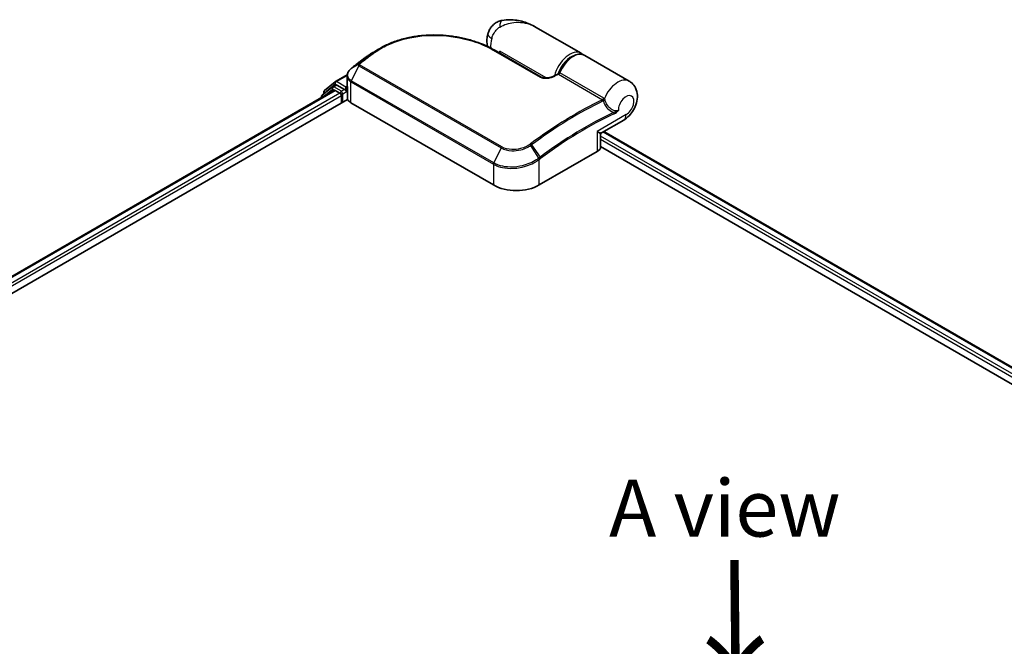
# Model space of a CAD drawing. Units: millimetres. Extents: x -2290 to 4212, y -6 to 1405.
# Drawn here: x -2077 to -1860, y 956 to 1094 of the extents above; entities that cross this region are included whole.
import ezdxf

# ---------------------------------------------------------------- set-up
doc = ezdxf.new("R2010")
doc.units = ezdxf.units.MM
doc.header["$LTSCALE"] = 3
for name, color, linetype, lineweight in [('Symbol (ISO)', 7, 'Continuous', 18), ('Visible (ISO)', 7, 'Continuous', 35), ('Visible Narrow (ISO)', 7, 'Continuous', 25)]:
    doc.layers.add(name, color=color, linetype=linetype, lineweight=lineweight)
doc.styles.add('Note Text (TK)', font='MS PGothic.ttf')

msp = doc.modelspace()

# ---------------------------------------------------------------- linework, layer by layer
at = {"layer": 'Visible (ISO)'}
for p, q in [((-1953.2931, 1086.3044), (-1963.2759, 1092.068)), ((-1972.3794, 1087.0338), (-1962.0759, 1081.0851)), ((-2000.8829, 1085.2529), (-2000.902, 1085.2384)), ((-1971.1474, 1086.3226), (-1971.1474, 1086.7566)), ((-1942.6865, 1080.1806), (-1952.485, 1085.8378)), ((-2007.2822, 1080.1056), (-2004.6877, 1081.6035)), ((-2004.7132, 1079.2915), (-2004.7132, 1081.315)), ((-2007.9426, 1078.9008), (-2010.2067, 1077.0707)), ((-2009.7016, 1078.1567), (-2007.3373, 1080.0677)), ((-2007.8875, 1078.9386), (-2007.1803, 1079.3469)), ((-2005.2906, 1078.3583), (-2006.9661, 1079.3257)), ((-2004.9875, 1078.1834), (-2004.9875, 1078.8832)), ((-2004.6645, 1076.3952), (-2004.6645, 1078.9462)), ((-2161.5612, 985.5693), (-2004.6159, 1076.1817)), ((-2158.9949, 990.7646), (-2007.5853, 1078.181)), ((-2010.3659, 1076.7374), (-2010.3659, 1076.5756)), ((-2009.8608, 1077.3503), (-2009.8608, 1077.8234)), ((-2007.371, 1078.1597), (-2006.3007, 1077.5418)), ((-2005.9977, 1077.0169), (-2005.9977, 1075.3839)), ((-2004.9121, 1077.9948), (-2004.8988, 1077.9872)), ((-2003.8764, 1075.4423), (-1972.5616, 1057.3627)), ((-1948.7648, 1068.8325), (-1943.9008, 1071.6407)), ((-1948.979, 1065.7609), (-1948.979, 1068.4613)), ((-1948.2883, 1069.1075), (-1734.7881, 945.8431)), ((-1948.979, 1065.7927), (-1737.978, 943.9712)), ((-1962.4601, 1057.3627), (-1949.7322, 1064.7112))]:
    msp.add_line(p, q, dxfattribs=at)
for centre, start, end in [((-2007.6732, 1078.5675), 120, 128.948276), ((-2007.0679, 1079.7344), 120, 128.948276), ((-2009.9373, 1076.7374), 128.948276, 180), ((-2009.4322, 1077.8234), 128.948276, 180), ((-1948.5505, 1068.4613), 120, 180)]:
    msp.add_arc(centre, 0.4286, start, end, dxfattribs=at)
for centre, major_axis, ratio, start_param, end_param in [((-1985.5131, 1073.5215), (-21.618, 0.6388), 0.75832719, 5.50764987, 5.52541659), ((-2000.3582, 1085.1081), (-0.252, 0.3466), 0.47353549, 0, 0.00003524), ((-2003.0559, 1080.642), (-1.4543, -2.7792), 0.66465878, 4.13186431, 4.15186474), ((-2006.9661, 1078.9757), (-0.2143, 0.3712), 0.57735027, 5.49778714, 6.28318531), ((-2007.371, 1077.8098), (-0.2143, 0.3712), 0.57735027, 5.49778714, 6.28318531), ((-2006.3007, 1077.1919), (-0.2143, 0.3712), 0.57735027, 3.92699082, 5.49778714), ((-2004.6845, 1078.3583), (-0.2143, -0.3712), 0.57735027, 5.49778714, 7.06858347), ((-2003.236, 1076.3952), (-1.4286, 0), 0.57735027, 0, 0.26179939), ((-2001.8561, 1076.6087), (-2.8571, 0), 0.57735027, 0.26179939, 0.78539816), ((-1951.5505, 1065.7609), (2.5714, 0), 0.57735027, 5.49778714, 6.28318531), ((-1967.5109, 1060.2788), (7.1429, 0), 0.57735027, 3.92699082, 5.49778714)]:
    msp.add_ellipse(centre, major_axis=major_axis, ratio=ratio, start_param=start_param, end_param=end_param, dxfattribs=at)
for points, knots in [([(-1970.596, 1093.5414), (-1970.8966, 1093.4855), (-1971.1995, 1093.3942), (-1971.7893, 1093.1343), (-1972.0755, 1092.965), (-1972.5973, 1092.5605), (-1972.8321, 1092.3255), (-1973.2259, 1091.8281), (-1973.385, 1091.5666), (-1973.6324, 1091.0587), (-1973.7213, 1090.8129), (-1973.7866, 1090.5854)], [0, 0, 0, 0, 0.0207471, 0.0207471, 0.041494199, 0.041494199, 0.062241299, 0.062241299, 0.082988398, 0.082988398, 0.103735498, 0.103735498, 0.103735498, 0.103735498]), ([(-1963.2759, 1092.068), (-1963.6922, 1092.3083), (-1964.1264, 1092.5286), (-1965.0243, 1092.9192), (-1965.4873, 1093.0892), (-1966.4401, 1093.3711), (-1966.9342, 1093.4842), (-1967.9448, 1093.6401), (-1968.4611, 1093.6832), (-1969.5095, 1093.6845), (-1970.0424, 1093.6443), (-1970.596, 1093.5414)], [-1.438558338, -1.438558338, -1.438558338, -1.438558338, -1.358863454, -1.358863454, -1.27916857, -1.27916857, -1.199473686, -1.199473686, -1.119778802, -1.119778802, -1.040083918, -1.040083918, -1.040083918, -1.040083918]), ([(-1997.469, 1087.3922), (-1997.108, 1087.601), (-1996.7367, 1087.7996), (-1995.9756, 1088.1753), (-1995.5857, 1088.3524), (-1994.7894, 1088.6843), (-1994.3831, 1088.8392), (-1993.556, 1089.1261), (-1993.1353, 1089.2582), (-1992.2818, 1089.4993), (-1991.849, 1089.6083), (-1990.9738, 1089.8031), (-1990.5312, 1089.8889), (-1989.6389, 1090.0374), (-1989.189, 1090.1), (-1988.2843, 1090.2024), (-1987.8295, 1090.2421), (-1986.9174, 1090.2991), (-1986.4601, 1090.3163), (-1985.5454, 1090.3286), (-1985.0879, 1090.3238), (-1984.1751, 1090.2927), (-1983.7198, 1090.2665), (-1982.8138, 1090.1933), (-1982.363, 1090.1463), (-1981.4682, 1090.0325), (-1981.0242, 1089.9656), (-1980.1453, 1089.8128), (-1979.7104, 1089.7268), (-1978.8518, 1089.5366), (-1978.4281, 1089.4324), (-1977.594, 1089.2067), (-1977.1836, 1089.0852), (-1976.3782, 1088.8258), (-1975.9832, 1088.6879), (-1975.0174, 1088.3237), (-1974.4575, 1088.0877), (-1973.383, 1087.584), (-1972.8684, 1087.3162), (-1972.3794, 1087.0338)], [0.16071695, 0.16071695, 0.16071695, 0.16071695, 0.25533219, 0.25533219, 0.34994743, 0.34994743, 0.44456268, 0.44456268, 0.53917792, 0.53917792, 0.63379316, 0.63379316, 0.7284084, 0.7284084, 0.82302365, 0.82302365, 0.91763889, 0.91763889, 1.01225413, 1.01225413, 1.10686938, 1.10686938, 1.20148462, 1.20148462, 1.29609986, 1.29609986, 1.3907151, 1.3907151, 1.48533035, 1.48533035, 1.57994559, 1.57994559, 1.67456083, 1.67456083, 1.76917607, 1.76917607, 1.91109894, 1.91109894, 2.0530218, 2.0530218, 2.0530218, 2.0530218]), ([(-1973.8152, 1087.7863), (-1973.8464, 1087.8879), (-1973.8729, 1087.9887), (-1973.9479, 1088.3203), (-1973.9787, 1088.5461), (-1974.0086, 1088.9845), (-1974.0076, 1089.1973), (-1973.9815, 1089.6115), (-1973.9562, 1089.8129), (-1973.8857, 1090.2061), (-1973.8405, 1090.3979), (-1973.7866, 1090.5854)], [4.420482833, 4.420482833, 4.420482833, 4.420482833, 4.485505964, 4.485505964, 4.636761308, 4.636761308, 4.788016652, 4.788016652, 4.939271997, 4.939271997, 5.090527341, 5.090527341, 5.090527341, 5.090527341]), ([(-2000.902, 1085.2384), (-2001.0739, 1085.1087), (-2001.2458, 1084.9783), (-2001.5892, 1084.716), (-2001.7608, 1084.5842), (-2002.1037, 1084.3191), (-2002.2751, 1084.1859), (-2002.6175, 1083.918), (-2002.7887, 1083.7834), (-2003.1307, 1083.5128), (-2003.3015, 1083.3768), (-2003.4723, 1083.2401)], [1.723091282, 1.723091282, 1.723091282, 1.723091282, 1.7308201131, 1.7308201131, 1.7385489441, 1.7385489441, 1.7462777751, 1.7462777751, 1.7540066061, 1.7540066061, 1.7617354371, 1.7617354371, 1.7617354371, 1.7617354371]), ([(-1998.8618, 1086.588), (-1998.9838, 1086.5177), (-1999.1048, 1086.4463), (-1999.3445, 1086.3015), (-1999.4633, 1086.228), (-1999.6988, 1086.0789), (-1999.8154, 1086.0033), (-2000.0464, 1085.85), (-2000.1608, 1085.7724), (-2000.3872, 1085.6151), (-2000.4993, 1085.5354), (-2000.6102, 1085.4548)], [1.74052388, 1.74052388, 1.74052388, 1.74052388, 1.772483589, 1.772483589, 1.804443297, 1.804443297, 1.836403006, 1.836403006, 1.868362714, 1.868362714, 1.900322423, 1.900322423, 1.900322423, 1.900322423]), ([(-1958.1683, 1081.9527), (-1957.9762, 1082.4399), (-1957.7306, 1082.9192), (-1957.1573, 1083.8148), (-1956.8299, 1084.2311), (-1956.1212, 1084.9623), (-1955.74, 1085.2766), (-1954.9541, 1085.7684), (-1954.5493, 1085.9456), (-1953.7621, 1086.1263), (-1953.3778, 1086.1351), (-1952.8319, 1086.005), (-1952.6514, 1085.9338), (-1952.485, 1085.8378)], [3.6742659, 3.6742659, 3.6742659, 3.6742659, 4.00617406, 4.00617406, 4.33747941, 4.33747941, 4.67040007, 4.67040007, 5.00501698, 5.00501698, 5.3273676, 5.3273676, 5.49778714, 5.49778714, 5.49778714, 5.49778714]), ([(-2003.8473, 1082.9382), (-2003.9509, 1082.852), (-2004.0475, 1082.7604), (-2004.2243, 1082.5673), (-2004.3045, 1082.4658), (-2004.4458, 1082.254), (-2004.5069, 1082.1437), (-2004.6072, 1081.9159), (-2004.6463, 1081.7984), (-2004.6993, 1081.5589), (-2004.7132, 1081.4369), (-2004.7132, 1081.315)], [0, 0, 0, 0, 0.027206473, 0.027206473, 0.054412945, 0.054412945, 0.081619418, 0.081619418, 0.10882589, 0.10882589, 0.136032363, 0.136032363, 0.136032363, 0.136032363]), ([(-2003.4723, 1083.2401), (-2003.4944, 1083.2224), (-2003.5165, 1083.2047), (-2003.5606, 1083.1693), (-2003.5827, 1083.1516), (-2003.6268, 1083.1161), (-2003.6489, 1083.0984), (-2003.6929, 1083.0629), (-2003.715, 1083.0452), (-2003.7589, 1083.0098), (-2003.7809, 1082.9921), (-2003.8028, 1082.9745)], [0, 0, 0, 0, 0.006652438, 0.006652438, 0.0133048759, 0.0133048759, 0.0199573139, 0.0199573139, 0.0266097519, 0.0266097519, 0.0332621899, 0.0332621899, 0.0332621899, 0.0332621899]), ([(-1962.0759, 1081.0851), (-1962.0269, 1081.0568), (-1961.9671, 1081.029), (-1961.824, 1080.9773), (-1961.739, 1080.9539), (-1961.5381, 1080.9135), (-1961.4195, 1080.8988), (-1961.1392, 1080.8815), (-1960.9757, 1080.884), (-1960.601, 1080.9124), (-1960.3915, 1080.9454), (-1959.9942, 1081.0347), (-1959.8061, 1081.0909), (-1959.4988, 1081.2042), (-1959.3739, 1081.258), (-1959.2584, 1081.3151)], [0, 0, 0, 0, 0.021890728, 0.021890728, 0.045924318, 0.045924318, 0.075045808, 0.075045808, 0.113236679, 0.113236679, 0.163869888, 0.163869888, 0.214503098, 0.214503098, 0.253166048, 0.253166048, 0.253166048, 0.253166048]), ([(-1959.2584, 1081.3151), (-1959.1978, 1081.3452), (-1959.1371, 1081.3751), (-1959.0159, 1081.4347), (-1958.9552, 1081.4644), (-1958.834, 1081.5237), (-1958.7734, 1081.5532), (-1958.6521, 1081.6121), (-1958.5915, 1081.6415), (-1958.4703, 1081.7), (-1958.4097, 1081.7291), (-1958.3491, 1081.7582)], [4.7836768372, 4.7836768372, 4.7836768372, 4.7836768372, 4.7863106768, 4.7863106768, 4.7889445163, 4.7889445163, 4.7915783559, 4.7915783559, 4.7942121954, 4.7942121954, 4.796846035, 4.796846035, 4.796846035, 4.796846035]), ([(-1958.3491, 1081.7582), (-1958.3347, 1081.7651), (-1958.3198, 1081.7735), (-1958.29, 1081.7934), (-1958.2753, 1081.8049), (-1958.2473, 1081.8305), (-1958.2341, 1081.8447), (-1958.2104, 1081.8745), (-1958.1998, 1081.8902), (-1958.1818, 1081.9217), (-1958.1743, 1081.9374), (-1958.1683, 1081.9527)], [0.0454248603, 0.0454248603, 0.0454248603, 0.0454248603, 0.0480589824, 0.0480589824, 0.0506931046, 0.0506931046, 0.0533272267, 0.0533272267, 0.0559613489, 0.0559613489, 0.058595471, 0.058595471, 0.058595471, 0.058595471]), ([(-2005.2906, 1078.3583), (-2005.2523, 1078.3362), (-2005.2117, 1078.3035), (-2005.1346, 1078.2258), (-2005.0976, 1078.181), (-2005.0449, 1078.1183), (-2005.0254, 1078.0953), (-2004.9866, 1078.0537), (-2004.9672, 1078.035), (-2004.937, 1078.0107), (-2004.9246, 1078.0021), (-2004.9121, 1077.9949)], [0.1851472285, 0.1851472285, 0.1851472285, 0.1851472285, 0.1965284229, 0.1965284229, 0.2079096173, 0.2079096173, 0.2138595936, 0.2138595936, 0.2198095698, 0.2198095698, 0.2238749427, 0.2238749427, 0.2238749427, 0.2238749427]), ([(-2004.7132, 1079.2915), (-2004.7132, 1079.2671), (-2004.7125, 1079.2427), (-2004.7096, 1079.1939), (-2004.7074, 1079.1696), (-2004.7017, 1079.1212), (-2004.6981, 1079.097), (-2004.6896, 1079.049), (-2004.6846, 1079.0251), (-2004.6733, 1078.9777), (-2004.667, 1078.9541), (-2004.66, 1078.9307)], [2.35619449, 2.35619449, 2.35619449, 2.35619449, 2.390330078, 2.390330078, 2.424465666, 2.424465666, 2.458601254, 2.458601254, 2.492736841, 2.492736841, 2.526872429, 2.526872429, 2.526872429, 2.526872429]), ([(-2004.6159, 1078.8645), (-2004.6166, 1078.8652), (-2004.6173, 1078.8659), (-2004.6393, 1078.8869), (-2004.6533, 1078.9083), (-2004.66, 1078.9307)], [-0.0006324539, -0.0006324539, -0.0006324539, -0.0006324539, 0, 0, 0.0189181474, 0.0189181474, 0.0189181474, 0.0189181474]), ([(-1943.9008, 1071.6407), (-1943.4425, 1071.9053), (-1943.0507, 1072.2274), (-1942.3215, 1072.982), (-1941.9954, 1073.4243), (-1941.4564, 1074.3709), (-1941.243, 1074.8746), (-1940.9524, 1075.9381), (-1940.8726, 1076.4984), (-1940.9321, 1077.6116), (-1941.0432, 1078.1629), (-1941.5063, 1079.0903), (-1941.7757, 1079.464), (-1942.2983, 1079.9287), (-1942.4863, 1080.0651), (-1942.6865, 1080.1806)], [4.71238898, 4.71238898, 4.71238898, 4.71238898, 5.08951834, 5.08951834, 5.50808906, 5.50808906, 5.9246598, 5.9246598, 6.34296766, 6.34296766, 6.70402302, 6.70402302, 6.95016639, 6.95016639, 7.06858347, 7.06858347, 7.06858347, 7.06858347])]:
    msp.add_open_spline(points, degree=3, knots=knots, dxfattribs=at)
for points in [[(-1998.8618, 1086.588), (-1998.3969, 1086.8559), (-1997.9325, 1087.124), (-1997.469, 1087.3922)], [(-1953.2931, 1086.3044), (-1953.1574, 1086.226), (-1953.0313, 1086.1313), (-1952.9171, 1086.0225)]]:
    msp.add_open_spline(points, degree=3, dxfattribs=at)
at = {"layer": 'Visible Narrow (ISO)'}
for p, q in [((-1972.5805, 1087.0199), (-1962.277, 1081.0711)), ((-1999.4793, 1086.0422), (-2000.8716, 1085.2602)), ((-2000.6006, 1085.4609), (-1999.2043, 1086.2488)), ((-1960.9813, 1080.8872), (-1971.1474, 1086.7566)), ((-2002.1664, 1083.5728), (-2003.8087, 1080.2871)), ((-2002.1857, 1083.9315), (-2003.7896, 1082.9833)), ((-2003.4594, 1083.2487), (-2002.13, 1083.9818)), ((-2002.1664, 1083.5728), (-1970.8516, 1065.4933)), ((-1970.6744, 1065.7186), (-2001.9891, 1083.7981)), ((-2007.0679, 1080.0843), (-2004.7078, 1081.4469)), ((-1958.2339, 1081.6892), (-1948.561, 1076.1045)), ((-1948.2813, 1076.4248), (-1957.9543, 1082.0094)), ((-2009.8697, 1076.8621), (-2007.9762, 1078.3925)), ((-2009.7353, 1077.6484), (-2007.371, 1079.5594)), ((-2007.9762, 1078.3925), (-2007.5975, 1078.1739)), ((-2007.6732, 1078.9174), (-2006.9661, 1079.3257)), ((-2005.9977, 1077.9501), (-2007.6732, 1078.9174)), ((-2007.371, 1079.5594), (-2006.9661, 1079.3257)), ((-2004.9875, 1078.8832), (-2007.0679, 1080.0843)), ((-2005.2906, 1078.3583), (-2005.9977, 1077.9501)), ((-2004.6905, 1079.0547), (-2004.9875, 1078.8832)), ((-2004.9875, 1078.1834), (-2004.6645, 1078.3699)), ((-2004.6159, 1076.1817), (-2004.6159, 1078.8645)), ((-2003.8764, 1075.4423), (-2003.8764, 1080.0276)), ((-2003.8764, 1080.0276), (-1972.5616, 1061.948)), ((-1972.4939, 1062.2076), (-2003.8087, 1080.2871)), ((-2158.8694, 990.6921), (-2007.371, 1078.1597)), ((-2006.3007, 1077.5418), (-2157.8165, 990.0642)), ((-2157.5206, 989.5352), (-2005.9977, 1077.0169)), ((-2009.7353, 1077.4518), (-2009.7353, 1077.6484)), ((-2005.6946, 1077.4252), (-2004.6845, 1078.0084)), ((-2005.6946, 1075.5589), (-2005.6946, 1077.4252)), ((-1943.3682, 1072.8178), (-1949.7322, 1069.1436)), ((-1949.7322, 1069.1436), (-1949.7322, 1064.7112)), ((-1735.9839, 945.1527), (-1948.979, 1068.1255)), ((-1948.4139, 1069.035), (-1734.9137, 945.7706)), ((-1970.8516, 1065.4933), (-1972.4939, 1062.2076)), ((-1962.5578, 1063.2806), (-1964.3624, 1066.0274)), ((-1964.1767, 1066.1595), (-1962.2964, 1063.4762)), ((-1948.979, 1067.4257), (-1736.5882, 944.8018)), ((-1972.5616, 1061.948), (-1972.5616, 1057.3627)), ((-1962.4601, 1057.3627), (-1962.4601, 1062.985))]:
    msp.add_line(p, q, dxfattribs=at)
for centre, major_axis, ratio, start_param, end_param in [((-1970.0739, 1090.7323), (-0.5221, 2.809), 0.34598048, 0, 1.01850886), ((-1971.0404, 1089.7972), (-2.7463, 0.7882), 0.32341, 0, 0.91455925), ((-1969.6322, 1089.9642), (2.5, 4.3301), 0.57735027, 1.97805613, 2.47540995), ((-1972.5937, 1086.6627), (0.2143, 0.3712), 0.57735027, 0, 0.7418614), ((-1990.6556, 1014.1538), (47.7056, 82.6286), 0.57735027, 0.93769312, 0.97633727), ((-1989.0149, 1013.2065), (-48.8658, -84.6381), 0.57735027, 4.07899983, 4.11792993), ((-1988.8006, 1013.0828), (48.9286, 84.7468), 0.57735027, 0.93740718, 0.97633727), ((-2000.6439, 1084.8963), (-0.2581, 0.3421), 0.48307971, 6.21780025, 6.28318531), ((-2000.6249, 1084.9107), (-0.258, 0.3422), 0.48170438, 6.21796856, 6.28318531), ((-2000.3582, 1085.1081), (-0.252, 0.3466), 0.47353549, 6.22704829, 6.28318531), ((-1999.2326, 1085.6927), (-0.2581, 0.3422), 0.48326791, 5.43250614, 6.21790431), ((-1998.9585, 1085.8986), (-0.2568, 0.3431), 0.48542796, 5.43432521, 6.2203758), ((-1955.7931, 1081.9742), (2.5, 4.3301), 0.57735027, 0, 2.02401446), ((-1955.4901, 1081.7993), (2.2857, 3.959), 0.57735027, 0.50096884, 1.90874415), ((-1954.985, 1081.5077), (2.5, 4.3301), 0.57735027, 0, 1.7823899), ((-2003.5733, 1082.6086), (-0.2739, 0.3296), 0.43995393, 6.19243368, 6.28318531), ((-2003.5342, 1082.6406), (-0.2687, 0.3339), 0.45498339, 6.20196926, 6.28318531), ((-2003.2044, 1082.9055), (-0.2678, 0.3346), 0.45728764, 6.20432594, 6.28318531), ((-2001.9077, 1083.6094), (-0.3034, 0.3027), 0.5249955, 5.36411015, 6.14204776), ((-2001.931, 1083.4882), (-0.2143, -0.3712), 0.57735027, 4.11988868, 4.81620296), ((-2001.8751, 1083.6386), (-0.2678, 0.3346), 0.45728764, 5.41892778, 6.20432594), ((-1962.2901, 1080.7139), (0.2143, 0.3712), 0.57735027, 0, 0.7418614), ((-1959.0683, 1080.931), (-0.1901, 0.3841), 0.61700707, 5.53606464, 6.28318531), ((-1963.9753, 998.7499), (48.9286, 84.7468), 0.57735027, 0.70232881, 0.71411031), ((-1958.2088, 1082.0525), (-0.2143, -0.3712), 0.57735027, 0.70232881, 1.7823899), ((-1945.1865, 1075.8505), (2.5, 4.3301), 0.57735027, 0, 1.78626748), ((-2007.6732, 1078.5675), (-0.2694, 0.3333), 0.8131434, 0, 1.4434523), ((-2007.6732, 1078.5675), (-0.2143, -0.3712), 0.57735027, 3.92699082, 5.49778714), ((-2007.6732, 1078.5675), (-0.2143, 0.3712), 0.57735027, 5.49778714, 6.28318531), ((-2007.0679, 1079.7344), (-0.2694, 0.3333), 0.8131434, 0, 1.4434523), ((-2007.0679, 1079.7344), (-0.2143, -0.3712), 0.57735027, 3.92699082, 5.49778714), ((-2007.0679, 1079.7344), (-0.2143, 0.3712), 0.57735027, 5.49778714, 6.28318531), ((-2001.8561, 1079.2915), (-2.8571, 0), 0.57735027, 0, 0.26179939), ((-2003.5733, 1080.2026), (0.2143, 0.3712), 0.57735027, 1.67461031, 2.35619449), ((-2009.9373, 1076.7374), (-0.4286, 0), 0.57735027, 0, 0.53825137), ((-2009.9373, 1076.7374), (-0.2694, 0.3333), 0.8131434, 0, 1.26886792), ((-2009.4322, 1077.8234), (-0.4286, 0), 0.57735027, 0, 0.78539816), ((-2009.4322, 1077.8234), (-0.2694, 0.3333), 0.8131434, 0, 1.4434523), ((-2005.9977, 1077.6001), (-0.2143, -0.3712), 0.57735027, 3.92699082, 5.20400801), ((-2005.9977, 1077.6001), (0.4286, 0), 0.57735027, 4.4332722, 5.49778714), ((-2005.9977, 1077.6001), (-0.2143, 0.3712), 0.57735027, 3.92699082, 5.49778714), ((-1948.5358, 1076.4678), (-0.2143, -0.3712), 0.57735027, 0.70232881, 1.7823899), ((-1948.4184, 1076.3762), (-0.3055, -0.3006), 0.52079954, 0.83994144, 1.93522527), ((-1943.3682, 1074.8007), (1.2143, 2.1032), 0.57735027, 3.92699082, 8.67755705), ((-1954.3024, 993.1652), (-48.9286, -84.7468), 0.57735027, 3.84392146, 4.07349979), ((-1954.0881, 993.0415), (48.8658, 84.6381), 0.57735027, 0.70326637, 0.93190714), ((-1948.1868, 1075.9764), (-0.4089, -0.1284), 0.16912075, 0.9158023, 2.07425661), ((-1952.4474, 992.0942), (-47.7056, -82.6286), 0.57735027, 3.83182219, 4.07349979), ((-1952.3586, 992.043), (47.5541, 82.3661), 0.57735027, 0.69022953, 0.93190714), ((-1946.271, 1073.2117), (-0.1814, 0.3883), 0.62960042, 3.9793254, 4.76472358), ((-1945.1865, 1073.8676), (1.2857, -2.2269), 0.57735027, 0, 0.78539816), ((-1951.5505, 1070.1934), (2.7925, -1.354), 0.06606112, 5.45303523, 6.2384334), ((-1951.5505, 1070.1934), (-2.5689, 1.7414), 0.06606112, 3.18634456, 3.97174273), ((-1970.6163, 1065.4087), (-0.2143, -0.3712), 0.57735027, 4.11988868, 4.81620296), ((-1964.5336, 1065.9318), (0.2427, -0.3532), 0.45597844, 1.52830839, 2.31174583), ((-1964.3597, 1066.0565), (0.2566, -0.3432), 0.48688026, 1.50752963, 2.29292779), ((-1962.7632, 1063.16), (-0.2594, 0.3411), 0.47979182, 3.8598018, 4.64697678), ((-1962.7393, 1063.178), (0.2581, -0.3422), 0.48328426, 0.72012621, 1.50689417), ((-1962.4794, 1063.3732), (-0.2566, 0.3432), 0.48688026, 3.86372412, 4.64912228), ((-1972.2586, 1062.123), (0.2143, 0.3712), 0.57735027, 1.67461031, 2.35619449)]:
    msp.add_ellipse(centre, major_axis=major_axis, ratio=ratio, start_param=start_param, end_param=end_param, dxfattribs=at)
for points, knots in [([(-1972.918, 1089.5744), (-1972.8499, 1089.8116), (-1972.765, 1090.0485), (-1972.5137, 1090.6106), (-1972.327, 1090.9272), (-1971.9358, 1091.4333), (-1971.7397, 1091.6342), (-1971.4191, 1091.8964), (-1971.2955, 1091.9821), (-1971.1752, 1092.0523)], [-0.103735498, -0.103735498, -0.103735498, -0.103735498, -0.080268089, -0.080268089, -0.046429247, -0.046429247, -0.017857403, -0.017857403, 0, 0, 0, 0]), ([(-1971.1752, 1092.0523), (-1970.1793, 1092.6334), (-1969.1217, 1092.9539), (-1967.406, 1093.1496), (-1966.7334, 1093.136), (-1966.0944, 1093.0451), (-1965.4082, 1092.9476), (-1964.7488, 1092.7599), (-1963.8358, 1092.3696), (-1963.5512, 1092.2269), (-1963.277, 1092.0686)], [1.040083918, 1.040083918, 1.040083918, 1.040083918, 1.18712019, 1.18712019, 1.284415628, 1.284415628, 1.284415628, 1.388876366, 1.388876366, 1.438558338, 1.438558338, 1.438558338, 1.438558338]), ([(-1999.0032, 1086.2189), (-1998.1489, 1086.858), (-1997.2097, 1087.4323), (-1994.5903, 1088.7276), (-1992.8035, 1089.328), (-1988.6268, 1090.1878), (-1986.1948, 1090.3367), (-1981.2333, 1090.0303), (-1978.7146, 1089.5261), (-1975.049, 1088.2761), (-1973.7381, 1087.6882), (-1972.5805, 1087.0199)], [0.00000222, 0.00000222, 0.00000222, 0.00000222, 0.25514368, 0.25514368, 0.66337358, 0.66337358, 1.16534336, 1.16534336, 1.70924797, 1.70924797, 2.0530218, 2.0530218, 2.0530218, 2.0530218]), ([(-2000.8907, 1085.2458), (-2000.8875, 1085.2482), (-2000.8843, 1085.2506), (-2000.878, 1085.2554), (-2000.8748, 1085.2578), (-2000.8716, 1085.2602)], [-0.00190365346, -0.00190365346, -0.00190365346, -0.00190365346, -0.00095182673, -0.00095182673, 0, 0, 0, 0]), ([(-2000.8716, 1085.2602), (-2000.8268, 1085.294), (-2000.7819, 1085.3276), (-2000.6915, 1085.3945), (-2000.6462, 1085.4278), (-2000.6006, 1085.4609)], [-0.0264409742, -0.0264409742, -0.0264409742, -0.0264409742, -0.0132211098, -0.0132211098, 0, 0, 0, 0]), ([(-1999.2043, 1086.2488), (-1999.2502, 1086.2145), (-1999.296, 1086.1801), (-1999.3877, 1086.1113), (-1999.4335, 1086.0768), (-1999.4793, 1086.0422)], [-0.0274275021, -0.0274275021, -0.0274275021, -0.0274275021, -0.013713761, -0.013713761, 0, 0, 0, 0]), ([(-1999.2785, 1086.0121), (-1999.2326, 1086.0466), (-1999.1868, 1086.0812), (-1999.095, 1086.1501), (-1999.0491, 1086.1845), (-1999.0032, 1086.2189)], [0, 0, 0, 0, 0.013713761, 0.013713761, 0.0274275021, 0.0274275021, 0.0274275021, 0.0274275021]), ([(-2003.8087, 1080.2871), (-2003.9961, 1080.3953), (-2004.1559, 1080.5256), (-2004.4823, 1080.907), (-2004.594, 1081.1836), (-2004.6241, 1081.8485), (-2004.4735, 1082.2445), (-2004.0828, 1082.7198), (-2003.965, 1082.8376), (-2003.833, 1082.9477)], [-0.270070328, -0.270070328, -0.270070328, -0.270070328, -0.220119373, -0.220119373, -0.140197846, -0.140197846, -0.03629986, -0.03629986, 0, 0, 0, 0]), ([(-2003.833, 1082.9477), (-2003.8258, 1082.9537), (-2003.8186, 1082.9597), (-2003.8041, 1082.9716), (-2003.7969, 1082.9775), (-2003.7896, 1082.9833)], [-0.00396002175, -0.00396002175, -0.00396002175, -0.00396002175, -0.00198001088, -0.00198001088, 0, 0, 0, 0]), ([(-2003.7896, 1082.9833), (-2003.7337, 1083.0283), (-2003.6777, 1083.0735), (-2003.5675, 1083.162), (-2003.5135, 1083.2054), (-2003.4594, 1083.2487)], [-0.0332621899, -0.0332621899, -0.0332621899, -0.0332621899, -0.0162975222, -0.0162975222, 0, 0, 0, 0]), ([(-2002.1857, 1083.9315), (-2002.2007, 1083.9161), (-2002.214, 1083.9), (-2002.2384, 1083.8648), (-2002.249, 1083.8455), (-2002.2624, 1083.8124), (-2002.2666, 1083.7988), (-2002.2725, 1083.7709), (-2002.2741, 1083.7565), (-2002.2739, 1083.7255), (-2002.2719, 1083.7088), (-2002.2626, 1083.6784), (-2002.2575, 1083.6658), (-2002.2415, 1083.6385), (-2002.2312, 1083.6239), (-2002.2008, 1083.5957), (-2002.1851, 1083.5836), (-2002.1664, 1083.5728)], [-0.0130654112, -0.0130654112, -0.0130654112, -0.0130654112, -0.0107477423, -0.0107477423, -0.0081464265, -0.0081464265, -0.0064460604, -0.0064460604, -0.0047560594, -0.0047560594, -0.0029607108, -0.0029607108, -0.0018023656, -0.0018023656, -0.0006932175, -0.0006932175, 0, 0, 0, 0]), ([(-2002.13, 1083.9818), (-2002.1403, 1083.9735), (-2002.1501, 1083.9652), (-2002.1687, 1083.9484), (-2002.1775, 1083.9399), (-2002.1857, 1083.9315)], [-0.00352248536, -0.00352248536, -0.00352248536, -0.00352248536, -0.00176124268, -0.00176124268, 0, 0, 0, 0]), ([(-2001.9891, 1083.7981), (-2001.9915, 1083.7995), (-2001.9935, 1083.8011), (-2001.9981, 1083.8056), (-2002.0002, 1083.8088), (-2002.0035, 1083.8155), (-2002.0048, 1083.8191), (-2002.0069, 1083.8285), (-2002.0072, 1083.8343), (-2002.0066, 1083.8458), (-2002.0056, 1083.8514), (-2002.0026, 1083.8627), (-2002.0006, 1083.8683), (-2001.9942, 1083.8823), (-2001.9893, 1083.8906), (-2001.9781, 1083.906), (-2001.972, 1083.913), (-2001.9653, 1083.9197)], [0, 0, 0, 0, 0.0006932175, 0.0006932175, 0.0018023656, 0.0018023656, 0.0029607108, 0.0029607108, 0.0047560594, 0.0047560594, 0.0064460604, 0.0064460604, 0.0081464265, 0.0081464265, 0.0107477423, 0.0107477423, 0.0130654112, 0.0130654112, 0.0130654112, 0.0130654112]), ([(-2001.9653, 1083.9197), (-2001.9603, 1083.9247), (-2001.955, 1083.9297), (-2001.9441, 1083.9395), (-2001.9384, 1083.9443), (-2001.9326, 1083.949)], [0, 0, 0, 0, 0.00176124268, 0.00176124268, 0.00352248536, 0.00352248536, 0.00352248536, 0.00352248536]), ([(-2004.7132, 1081.315), (-2004.7132, 1081.2993), (-2004.7129, 1081.2836), (-2004.7016, 1080.9676), (-2004.5857, 1080.6787), (-2004.2428, 1080.2789), (-2004.0742, 1080.1418), (-2003.8764, 1080.0276)], [0.136032363, 0.136032363, 0.136032363, 0.136032363, 0.140197846, 0.140197846, 0.220119373, 0.220119373, 0.270070328, 0.270070328, 0.270070328, 0.270070328]), ([(-1962.277, 1081.0711), (-1962.2176, 1081.0369), (-1962.1524, 1081.0057), (-1961.9712, 1080.9338), (-1961.8484, 1080.8989), (-1961.5536, 1080.8398), (-1961.3784, 1080.8219), (-1961.0044, 1080.8105), (-1960.8056, 1080.8204), (-1960.3129, 1080.8752), (-1960.0274, 1080.936), (-1959.5028, 1081.0914), (-1959.2626, 1081.1857), (-1959.0467, 1081.2925)], [0, 0, 0, 0, 0.017629961, 0.017629961, 0.045837897, 0.045837897, 0.082508215, 0.082508215, 0.124248398, 0.124248398, 0.189170086, 0.189170086, 0.253166048, 0.253166048, 0.253166048, 0.253166048]), ([(-1958.3491, 1081.7582), (-1958.3501, 1081.7577), (-1958.3438, 1081.7535), (-1958.3183, 1081.7382), (-1958.3016, 1081.7284), (-1958.2663, 1081.7079), (-1958.2508, 1081.699), (-1958.2339, 1081.6892)], [-0.0454248603, -0.0454248603, -0.0454248603, -0.0454248603, -0.0260720159, -0.0260720159, -0.0100276984, -0.0100276984, 0, 0, 0, 0]), ([(-1957.9543, 1082.0094), (-1957.9712, 1082.0192), (-1957.9879, 1082.0268), (-1958.0295, 1082.0404), (-1958.0533, 1082.0426), (-1958.1021, 1082.0345), (-1958.1252, 1082.02), (-1958.1531, 1081.985), (-1958.1615, 1081.97), (-1958.1683, 1081.9528)], [0, 0, 0, 0, 0.0100276984, 0.0100276984, 0.0260720159, 0.0260720159, 0.0469296287, 0.0469296287, 0.058595471, 0.058595471, 0.058595471, 0.058595471]), ([(-1948.1632, 1076.3347), (-1948.1813, 1076.3524), (-1948.2003, 1076.3688), (-1948.2397, 1076.3989), (-1948.2602, 1076.4126), (-1948.2813, 1076.4248)], [-0.0125422509, -0.0125422509, -0.0125422509, -0.0125422509, -0.0062711255, -0.0062711255, 0, 0, 0, 0]), ([(-1947.9705, 1075.9777), (-1947.9934, 1076.0598), (-1948.0258, 1076.1366), (-1948.0946, 1076.253), (-1948.1275, 1076.297), (-1948.1632, 1076.3347)], [0, 0, 0, 0, 0.0203174121, 0.0203174121, 0.0350983256, 0.0350983256, 0.0350983256, 0.0350983256]), ([(-1948.561, 1076.1045), (-1948.5504, 1076.0984), (-1948.5405, 1076.0914), (-1948.522, 1076.0755), (-1948.5135, 1076.0667), (-1948.5057, 1076.0571)], [0, 0, 0, 0, 0.0062711255, 0.0062711255, 0.0125422509, 0.0125422509, 0.0125422509, 0.0125422509]), ([(-1948.5057, 1076.0571), (-1948.4873, 1076.0344), (-1948.471, 1076.008), (-1948.4389, 1075.9383), (-1948.4256, 1075.8924), (-1948.4186, 1075.8433)], [-0.0350983256, -0.0350983256, -0.0350983256, -0.0350983256, -0.0203174121, -0.0203174121, 0, 0, 0, 0]), ([(-1948.4186, 1075.8433), (-1948.3535, 1075.6363), (-1948.2724, 1075.4321), (-1948.0213, 1074.9184), (-1947.8269, 1074.6194), (-1947.3046, 1074.0118), (-1946.9534, 1073.7278), (-1946.4016, 1073.4531), (-1946.2186, 1073.3867), (-1946.0364, 1073.346)], [0, 0, 0, 0, 0.046242434, 0.046242434, 0.120230328, 0.120230328, 0.21641459, 0.21641459, 0.262271201, 0.262271201, 0.262271201, 0.262271201]), ([(-1945.0842, 1073.7343), (-1945.116, 1073.7208), (-1945.1489, 1073.7088), (-1945.557, 1073.5807), (-1946.0084, 1073.6614), (-1946.7422, 1074.0629), (-1947.0407, 1074.3226), (-1947.4816, 1074.8736), (-1947.6445, 1075.1435), (-1947.8521, 1075.6069), (-1947.9184, 1075.791), (-1947.9705, 1075.9777)], [-0.352572951, -0.352572951, -0.352572951, -0.352572951, -0.341454131, -0.341454131, -0.21641459, -0.21641459, -0.120230328, -0.120230328, -0.046242434, -0.046242434, 0, 0, 0, 0]), ([(-1945.0842, 1073.7343), (-1945.2414, 1073.6167), (-1945.4058, 1073.5287), (-1945.726, 1073.4032), (-1945.8851, 1073.3641), (-1946.0364, 1073.346)], [-0.0897837644, -0.0897837644, -0.0897837644, -0.0897837644, -0.0447458906, -0.0447458906, 0, 0, 0, 0]), ([(-1945.968, 1073.0367), (-1945.818, 1073.1068), (-1945.6646, 1073.2037), (-1945.3673, 1073.4388), (-1945.2208, 1073.5794), (-1945.0842, 1073.7343)], [0, 0, 0, 0, 0.0447458906, 0.0447458906, 0.0897837644, 0.0897837644, 0.0897837644, 0.0897837644]), ([(-1970.8516, 1065.4933), (-1970.2156, 1065.126), (-1969.3901, 1064.9141), (-1967.8656, 1064.8579), (-1967.1908, 1064.93), (-1966.0491, 1065.207), (-1965.5701, 1065.3771), (-1964.8577, 1065.7195), (-1964.5995, 1065.867), (-1964.3624, 1066.0274)], [-0.472872473, -0.472872473, -0.472872473, -0.472872473, -0.295487885, -0.295487885, -0.164159936, -0.164159936, -0.063138437, -0.063138437, 0, 0, 0, 0]), ([(-1964.5786, 1066.2519), (-1964.8001, 1066.0997), (-1965.0416, 1065.9594), (-1965.7088, 1065.633), (-1966.1582, 1065.4699), (-1967.2307, 1065.2024), (-1967.8657, 1065.1308), (-1969.3003, 1065.1768), (-1970.0771, 1065.3737), (-1970.6744, 1065.7186)], [0, 0, 0, 0, 0.063138437, 0.063138437, 0.164159936, 0.164159936, 0.295487885, 0.295487885, 0.472872473, 0.472872473, 0.472872473, 0.472872473]), ([(-1964.4039, 1066.3771), (-1964.4322, 1066.356), (-1964.4609, 1066.335), (-1964.5191, 1066.2933), (-1964.5487, 1066.2725), (-1964.5786, 1066.2519)], [0, 0, 0, 0, 0.0084562629, 0.0084562629, 0.0169910591, 0.0169910591, 0.0169910591, 0.0169910591]), ([(-1964.3624, 1066.0274), (-1964.3305, 1066.049), (-1964.299, 1066.0708), (-1964.2371, 1066.1149), (-1964.2067, 1066.1371), (-1964.1767, 1066.1595)], [-0.0169910591, -0.0169910591, -0.0169910591, -0.0169910591, -0.0084562629, -0.0084562629, 0, 0, 0, 0]), ([(-1962.5829, 1063.2619), (-1962.8283, 1063.0774), (-1963.0914, 1062.9023), (-1964.3471, 1062.161), (-1965.5102, 1061.7241), (-1967.6407, 1061.3135), (-1968.5906, 1061.256), (-1970.1835, 1061.3883), (-1970.8463, 1061.5238), (-1971.8226, 1061.8635), (-1972.1738, 1062.0228), (-1972.4939, 1062.2076)], [-0.744570863, -0.744570863, -0.744570863, -0.744570863, -0.674385889, -0.674385889, -0.427427676, -0.427427676, -0.23745982, -0.23745982, -0.0913307, -0.0913307, 0, 0, 0, 0]), ([(-1962.5578, 1063.2806), (-1962.562, 1063.2775), (-1962.5662, 1063.2744), (-1962.5745, 1063.2681), (-1962.5787, 1063.265), (-1962.5829, 1063.2619)], [-0.00239156609, -0.00239156609, -0.00239156609, -0.00239156609, -0.00119578305, -0.00119578305, 0, 0, 0, 0]), ([(-1962.2964, 1063.4762), (-1962.3399, 1063.4437), (-1962.3835, 1063.4111), (-1962.4706, 1063.3459), (-1962.5142, 1063.3133), (-1962.5578, 1063.2806)], [-0.0260179003, -0.0260179003, -0.0260179003, -0.0260179003, -0.0130089502, -0.0130089502, 0, 0, 0, 0]), ([(-1962.4362, 1063.0031), (-1962.393, 1063.0357), (-1962.3496, 1063.0683), (-1962.263, 1063.1334), (-1962.2197, 1063.1659), (-1962.1764, 1063.1983)], [0, 0, 0, 0, 0.0130089502, 0.0130089502, 0.0260179003, 0.0260179003, 0.0260179003, 0.0260179003]), ([(-1972.5616, 1061.948), (-1972.2345, 1061.7591), (-1971.8754, 1061.5961), (-1970.8773, 1061.2475), (-1970.1997, 1061.1076), (-1968.5721, 1060.9679), (-1967.6023, 1061.0235), (-1965.4304, 1061.4341), (-1964.2478, 1061.8743), (-1962.9749, 1062.6221), (-1962.7084, 1062.7989), (-1962.4601, 1062.985)], [0, 0, 0, 0, 0.0913307, 0.0913307, 0.23745982, 0.23745982, 0.427427676, 0.427427676, 0.674385889, 0.674385889, 0.744570863, 0.744570863, 0.744570863, 0.744570863]), ([(-1962.4601, 1062.985), (-1962.4561, 1062.988), (-1962.4522, 1062.991), (-1962.4442, 1062.9971), (-1962.4402, 1063.0001), (-1962.4362, 1063.0031)], [0, 0, 0, 0, 0.00119578305, 0.00119578305, 0.00239156609, 0.00239156609, 0.00239156609, 0.00239156609])]:
    msp.add_open_spline(points, degree=3, knots=knots, dxfattribs=at)
for points in [[(-1997.4689, 1087.3921), (-1998.079, 1087.0391), (-1998.6589, 1086.657), (-1999.2043, 1086.2488)], [(-2000.6006, 1085.4609), (-2000.0497, 1085.8616), (-1999.4686, 1086.2375), (-1998.8611, 1086.5869)]]:
    msp.add_open_spline(points, degree=3, dxfattribs=at)

# ---------------------------------------------------------------- texts
at = {"layer": 'Symbol (ISO)', "color": 7, "insert": (-1947.1168, 986.3597), "char_height": 12.5, "width": 51.900584, "attachment_point": 4, "line_spacing_factor": 1.5, "style": 'Note Text (TK)'}
msp.add_mtext('\\fＭＳ Ｐゴシック|b0|i0;A view', dxfattribs=at)
at = {"layer": 'Symbol (ISO)', "color": 7, "insert": (-1919.9407, 976.066), "char_height": 20, "attachment_point": 4, "rotation": 270.6, "line_spacing_factor": 1.5, "style": 'Note Text (TK)'}
msp.add_mtext('\\fMS PGothic|b0|i0;{\\H20.0000;→}', dxfattribs=at)

doc.saveas('drawing.dxf')
